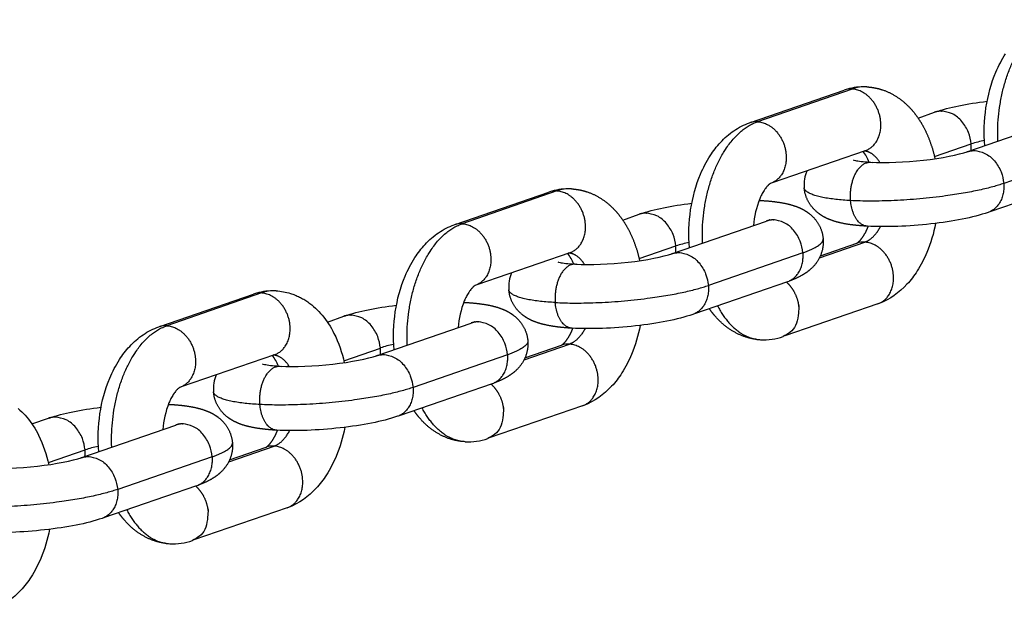
# Model space of a CAD drawing. Units: millimetres. Extents: x -3280 to 6989, y -5785 to 5785.
# Drawn here: x -890 to -767, y 135 to 209 of the extents above; entities that cross this region are included whole.
import ezdxf

# ---------------------------------------------------------------- set-up
doc = ezdxf.new("R2010")
doc.units = ezdxf.units.MM
doc.header["$LTSCALE"] = 500
doc.header["$MEASUREMENT"] = 0
doc.layers.add('Make2D$visible$lines$Chain', color=7, linetype='Continuous', true_color=0xadadad)
doc.layers.add('Make2D$visible$tangents$Chain', color=7, linetype='Continuous', true_color=0xadadad)

msp = doc.modelspace()

# ---------------------------------------------------------------- linework, layer by layer
at = {"layer": 'Make2D$visible$lines$Chain', "color": 18, "true_color": 0x000000}
for p, q in [((-798.96, 196.2), (-787.27, 200.24)), ((-778.06, 196.76), (-775.99, 197.47)), ((-771.83, 192.59), (-760.12, 196.63)), ((-784.66, 192.68), (-796.27, 188.67)), ((-757.51, 189.07), (-769.11, 185.06)), ((-835.8, 183.48), (-824.11, 187.52)), ((-814.9, 184.04), (-812.83, 184.76)), ((-808.68, 179.87), (-796.97, 183.91)), ((-796.55, 184.07), (-796.65, 184)), ((-790.24, 179.58), (-785.69, 181.15)), ((-821.5, 179.96), (-833.11, 175.95)), ((-821.64, 179.94), (-821.58, 179.94)), ((-794.36, 176.35), (-805.95, 172.35)), ((-872.65, 170.77), (-860.95, 174.8)), ((-783.08, 173.58), (-794.69, 169.58)), ((-851.74, 171.32), (-849.68, 172.04)), ((-845.52, 167.15), (-833.81, 171.19)), ((-833.4, 171.35), (-833.49, 171.28)), ((-827.09, 166.86), (-822.53, 168.43)), ((-858.34, 167.24), (-869.96, 163.23)), ((-831.2, 163.63), (-842.79, 159.63)), ((-819.92, 160.87), (-831.54, 156.86)), ((-888.59, 158.61), (-886.52, 159.32)), ((-882.36, 154.43), (-870.65, 158.47)), ((-870.24, 158.63), (-870.34, 158.56)), ((-863.93, 154.14), (-859.38, 155.71)), ((-868.04, 150.91), (-879.64, 146.91)), ((-856.77, 148.15), (-868.38, 144.14))]:
    msp.add_line(p, q, dxfattribs=at)
for points in [[(-769.73, 193.29), (-769.77, 193.89), (-769.79, 194.48), (-769.8, 195.08), (-769.79, 195.67), (-769.76, 196.26), (-769.72, 196.86), (-769.65, 197.44), (-769.58, 198.03), (-769.48, 198.61), (-769.37, 199.18), (-769.24, 199.75), (-769.09, 200.31), (-768.93, 200.87), (-768.75, 201.42), (-768.56, 201.96), (-768.34, 202.49), (-768.22, 202.78), (-768.08, 203.08), (-767.94, 203.37), (-767.79, 203.66), (-767.64, 203.95), (-767.48, 204.23), (-767.31, 204.51), (-767.14, 204.78)], [(-806.57, 180.57), (-806.61, 181.17), (-806.64, 181.76), (-806.64, 182.36), (-806.63, 182.95), (-806.6, 183.55), (-806.56, 184.14), (-806.5, 184.73), (-806.42, 185.31), (-806.32, 185.89), (-806.21, 186.46), (-806.08, 187.03), (-805.94, 187.6), (-805.77, 188.15), (-805.6, 188.7), (-805.4, 189.24), (-805.19, 189.77), (-805.06, 190.07), (-804.92, 190.36), (-804.78, 190.65), (-804.64, 190.94), (-804.48, 191.23), (-804.32, 191.51), (-804.16, 191.79), (-803.98, 192.06), (-803.84, 192.28), (-803.69, 192.5), (-803.54, 192.71), (-803.38, 192.92), (-803.22, 193.13), (-803.05, 193.33), (-802.88, 193.53), (-802.71, 193.72), (-802.51, 193.92), (-802.31, 194.12), (-802.11, 194.31), (-801.9, 194.5), (-801.69, 194.68), (-801.47, 194.85), (-801.25, 195.02), (-801.02, 195.18), (-800.79, 195.33), (-800.56, 195.47), (-800.32, 195.61), (-800.08, 195.74), (-799.83, 195.86), (-799.58, 195.97), (-799.33, 196.07), (-799.2, 196.12), (-799.07, 196.17)], [(-843.42, 167.85), (-843.46, 168.45), (-843.48, 169.04), (-843.49, 169.64), (-843.48, 170.24), (-843.45, 170.83), (-843.4, 171.42), (-843.34, 172.01), (-843.26, 172.59), (-843.17, 173.17), (-843.05, 173.75), (-842.93, 174.32), (-842.78, 174.88), (-842.62, 175.43), (-842.44, 175.98), (-842.24, 176.52), (-842.03, 177.05), (-841.9, 177.35), (-841.77, 177.64), (-841.63, 177.93), (-841.48, 178.22), (-841.33, 178.51), (-841.17, 178.79), (-841, 179.07), (-840.83, 179.35), (-840.68, 179.56), (-840.54, 179.78), (-840.38, 179.99), (-840.22, 180.2), (-840.06, 180.41), (-839.89, 180.61), (-839.72, 180.81), (-839.55, 181), (-839.35, 181.21), (-839.16, 181.4), (-838.95, 181.6), (-838.74, 181.78), (-838.53, 181.96), (-838.31, 182.13), (-838.09, 182.3), (-837.87, 182.46), (-837.64, 182.61), (-837.4, 182.75), (-837.16, 182.89), (-836.92, 183.02), (-836.67, 183.14), (-836.42, 183.25), (-836.17, 183.35), (-836.04, 183.4), (-835.91, 183.45)], [(-880.26, 155.14), (-880.3, 155.73), (-880.32, 156.33), (-880.33, 156.92), (-880.32, 157.52), (-880.29, 158.11), (-880.25, 158.7), (-880.18, 159.29), (-880.11, 159.87), (-880.01, 160.45), (-879.9, 161.03), (-879.77, 161.6), (-879.62, 162.16), (-879.46, 162.72), (-879.28, 163.26), (-879.09, 163.8), (-878.87, 164.33), (-878.75, 164.63), (-878.61, 164.92), (-878.47, 165.22), (-878.32, 165.51), (-878.17, 165.79), (-878.01, 166.07), (-877.84, 166.35), (-877.67, 166.63), (-877.53, 166.85), (-877.38, 167.06), (-877.23, 167.27), (-877.07, 167.48), (-876.91, 167.69), (-876.74, 167.89), (-876.57, 168.09), (-876.39, 168.28), (-876.2, 168.49), (-876, 168.69), (-875.79, 168.88), (-875.59, 169.06), (-875.37, 169.24), (-875.16, 169.42), (-874.93, 169.58), (-874.71, 169.74), (-874.48, 169.89), (-874.24, 170.04), (-874.01, 170.17), (-873.76, 170.3), (-873.52, 170.42), (-873.27, 170.53), (-873.01, 170.63), (-872.88, 170.68), (-872.75, 170.73)]]:
    msp.add_lwpolyline(points, dxfattribs=at)
for points in [[(-796.46, 188.6), (-796.45, 188.6), (-796.45, 188.6), (-796.45, 188.6), (-796.45, 188.6), (-796.45, 188.6), (-796.45, 188.6), (-796.45, 188.6), (-796.45, 188.6), (-796.46, 188.6), (-796.47, 188.6), (-796.48, 188.59), (-796.49, 188.59), (-796.5, 188.58), (-796.52, 188.57), (-796.53, 188.56), (-796.55, 188.54), (-796.57, 188.53), (-796.6, 188.51), (-796.62, 188.49), (-796.65, 188.47), (-796.68, 188.44), (-796.71, 188.42), (-796.74, 188.39), (-796.77, 188.36), (-796.8, 188.32), (-796.84, 188.28), (-796.88, 188.24), (-796.91, 188.2), (-796.95, 188.15), (-796.99, 188.1), (-797.08, 187.99), (-797.17, 187.87), (-797.26, 187.72), (-797.34, 187.6), (-797.42, 187.47), (-797.49, 187.34), (-797.56, 187.21), (-797.63, 187.08), (-797.69, 186.94), (-797.75, 186.81), (-797.81, 186.67, 0.07505), (-798.59, 183.35)], [(-775.87, 183.62, -0.051826), (-776.96, 179.98, -0.043845), (-778.16, 177.69, -0.043588), (-779.44, 176.03, -0.117005), (-782.89, 173.65)], [(-833.3, 175.88), (-833.29, 175.89), (-833.29, 175.89), (-833.29, 175.89), (-833.29, 175.89), (-833.29, 175.89), (-833.29, 175.89), (-833.29, 175.89), (-833.29, 175.89), (-833.3, 175.88), (-833.31, 175.88), (-833.32, 175.87), (-833.33, 175.87), (-833.34, 175.86), (-833.36, 175.85), (-833.38, 175.84), (-833.4, 175.82), (-833.42, 175.81), (-833.44, 175.79), (-833.46, 175.77), (-833.49, 175.75), (-833.52, 175.73), (-833.55, 175.7), (-833.58, 175.67), (-833.61, 175.64), (-833.65, 175.6), (-833.68, 175.56), (-833.72, 175.52), (-833.76, 175.48), (-833.8, 175.43), (-833.84, 175.38), (-833.92, 175.27), (-834.01, 175.15), (-834.11, 175.01), (-834.19, 174.88), (-834.26, 174.75), (-834.33, 174.62), (-834.4, 174.49), (-834.47, 174.36), (-834.54, 174.22), (-834.6, 174.09), (-834.66, 173.95, 0.075056), (-835.43, 170.63)], [(-858.13, 175.21), (-857.9, 175.19), (-857.67, 175.17), (-857.45, 175.14), (-857.22, 175.1), (-857, 175.06), (-856.78, 175.01), (-856.56, 174.95), (-856.34, 174.88), (-856.19, 174.84), (-856.05, 174.79), (-855.91, 174.74), (-855.77, 174.68), (-855.63, 174.62), (-855.49, 174.56), (-855.35, 174.5), (-855.22, 174.43), (-855.08, 174.37), (-854.95, 174.3), (-854.82, 174.22), (-854.69, 174.15), (-854.56, 174.07), (-854.43, 173.99), (-854.3, 173.91), (-854.18, 173.82), (-854.06, 173.73), (-853.93, 173.64), (-853.69, 173.46), (-853.46, 173.26), (-853.23, 173.06), (-853.01, 172.85), (-852.8, 172.63), (-852.59, 172.4), (-852.39, 172.17), (-852.17, 171.91), (-851.97, 171.64), (-851.77, 171.36), (-851.58, 171.08), (-851.4, 170.79), (-851.23, 170.5), (-851.06, 170.2), (-850.91, 169.9, -0.062706), (-849.63, 166.25)], [(-812.71, 170.9, -0.051826), (-813.8, 167.26, -0.043845), (-815, 164.97, -0.043588), (-816.28, 163.31, -0.117005), (-819.74, 160.93)], [(-870.14, 163.17), (-870.14, 163.17), (-870.14, 163.17), (-870.14, 163.17), (-870.14, 163.17), (-870.14, 163.17), (-870.14, 163.17), (-870.14, 163.17), (-870.14, 163.17), (-870.15, 163.16), (-870.15, 163.16), (-870.16, 163.16), (-870.17, 163.15), (-870.19, 163.14), (-870.2, 163.13), (-870.22, 163.12), (-870.24, 163.11), (-870.26, 163.09), (-870.28, 163.07), (-870.31, 163.05), (-870.33, 163.03), (-870.36, 163.01), (-870.39, 162.98), (-870.42, 162.95), (-870.46, 162.92), (-870.49, 162.88), (-870.53, 162.85), (-870.56, 162.81), (-870.6, 162.76), (-870.64, 162.72), (-870.68, 162.66), (-870.77, 162.55), (-870.86, 162.43), (-870.95, 162.29), (-871.03, 162.16), (-871.1, 162.03), (-871.18, 161.9), (-871.25, 161.77), (-871.31, 161.64), (-871.38, 161.5), (-871.44, 161.37), (-871.5, 161.23, 0.07505), (-872.27, 157.91)], [(-890.3, 160.54), (-890.08, 160.34), (-889.86, 160.13), (-889.64, 159.91), (-889.43, 159.69), (-889.23, 159.45), (-889.02, 159.19), (-888.81, 158.92), (-888.61, 158.64), (-888.42, 158.36), (-888.24, 158.07), (-888.07, 157.78), (-887.91, 157.49), (-887.75, 157.19, -0.062706), (-886.48, 153.53)], [(-849.55, 158.19, -0.051826), (-850.65, 154.55, -0.043845), (-851.85, 152.25, -0.043588), (-853.13, 150.59, -0.117005), (-856.58, 148.21)], [(-886.4, 145.47, -0.051826), (-887.49, 141.83, -0.043845), (-888.69, 139.53, -0.043588), (-889.97, 137.87, -0.117005), (-893.42, 135.5)]]:
    msp.add_lwpolyline(points, format="xyb", dxfattribs=at)
for centre, radius, start, end in [((-784.82, 193.21), 7.44, 90.0509, 108.3294), ((-787.8, 189.99), 3.86, 19.096, 42.4871), ((-787.92, 188.43), 4.35, 156.3058, 184.732), ((-821.66, 180.49), 7.44, 90.0509, 108.3294), ((-798.52, 188.47), 4.82, 290.192, 294.8134), ((-824.64, 177.27), 3.86, 19.096, 42.4871), ((-824.77, 175.71), 4.35, 156.3058, 184.732), ((-858.5, 167.77), 7.44, 90.0509, 108.3294), ((-835.36, 175.75), 4.82, 290.192, 294.8134), ((-797.32, 176.52), 7.43, 267.0826, 289.2024), ((-861.48, 164.55), 3.86, 19.096, 42.4871), ((-861.61, 162.99), 4.35, 156.3058, 184.732), ((-872.21, 163.03), 4.82, 290.192, 294.8134), ((-834.17, 163.8), 7.43, 267.0826, 289.2024), ((-871.01, 151.09), 7.43, 267.0826, 289.2024)]:
    msp.add_arc(centre, radius, start, end, dxfattribs=at)
for points, weights, knots in [([(-784.44, 200.64), (-783.83, 200.61), (-783.23, 200.5), (-782.65, 200.32), (-781.1, 199.84), (-779.76, 198.87), (-778.7, 197.61), (-778.12, 196.91), (-777.62, 196.15), (-777.22, 195.34), (-776.64, 194.18), (-776.22, 192.96), (-775.95, 191.69)], [1, 0.994864703208, 0.994864703208, 1, 1, 1, 1, 0.995506671302, 0.995506671302, 1, 0.994777841406, 0.994777841406, 1], [0, 0, 0, 0, 1.822317, 1.822317, 1.822317, 7.605233, 7.605233, 7.605233, 10.31828, 10.31828, 10.31828, 14.196641, 14.196641, 14.196641, 14.196641]), ([(-821.28, 187.92), (-820.68, 187.89), (-820.08, 187.78), (-819.49, 187.6), (-817.94, 187.12), (-816.6, 186.15), (-815.54, 184.89), (-814.96, 184.19), (-814.47, 183.43), (-814.06, 182.62), (-813.49, 181.46), (-813.06, 180.24), (-812.79, 178.97)], [1, 0.994864703208, 0.994864703208, 1, 1, 1, 1, 0.995506671302, 0.995506671302, 1, 0.994777841406, 0.994777841406, 1], [0, 0, 0, 0, 1.822317, 1.822317, 1.822317, 7.605233, 7.605233, 7.605233, 10.31828, 10.31828, 10.31828, 14.196641, 14.196641, 14.196641, 14.196641]), ([(-784.49, 183.27), (-785.62, 183.34), (-786.59, 183.44), (-788.03, 183.74), (-788.56, 183.89), (-789.58, 184.29), (-790.09, 184.56), (-790.59, 184.97), (-790.73, 185.08), (-790.86, 185.2), (-790.98, 185.32), (-791.72, 186.07), (-792.17, 187.02), (-792.26, 188.07)], [1, 1, 1, 1, 1, 1, 1, 1, 0.999010770605, 0.999010770605, 1, 0.959911047777, 0.959911047777, 1], [0.131031, 0.131031, 0.131031, 0.131031, 4.188217, 4.188217, 6.508153, 6.508153, 8.874786, 8.874786, 8.874786, 9.401136, 9.401136, 9.401136, 12.488254, 12.488254, 12.488254, 12.488254]), ([(-797.77, 186.48), (-796.59, 186.42), (-795.59, 186.31), (-794.12, 186.01), (-793.59, 185.86), (-792.57, 185.46), (-792.05, 185.19), (-791.55, 184.78), (-791.42, 184.67), (-791.29, 184.55), (-791.16, 184.43), (-790.42, 183.68), (-789.98, 182.73), (-789.89, 181.68)], [1, 1, 1, 1, 1, 1, 1, 1, 0.999010770605, 0.999010770605, 1, 0.959911047777, 0.959911047777, 1], [0.000001, 0.000001, 0.000001, 0.000001, 4.188217, 4.188217, 6.508153, 6.508153, 8.874786, 8.874786, 8.874786, 9.401136, 9.401136, 9.401136, 12.488254, 12.488254, 12.488254, 12.488254]), ([(-785.66, 181.16), (-785.56, 181.22), (-785.27, 181.43), (-784.88, 182.03), (-784.67, 182.36), (-784.49, 182.71), (-784.33, 183.08), (-784.31, 183.14), (-784.29, 183.2), (-784.26, 183.26)], [1, 1, 1, 1, 0.99746796449, 0.99746796449, 1, 1, 1, 1], [1.047038, 1.047038, 1.047038, 1.047038, 4.22177, 4.22177, 4.22177, 5.41299, 5.41299, 5.41299, 5.653867, 5.653867, 5.653867, 5.653867]), ([(-789.89, 181.68), (-789.8, 180.45), (-790.19, 179.28), (-791.02, 178.35), (-791.51, 177.8), (-792.03, 177.43), (-793.06, 176.85), (-793.59, 176.62), (-794.15, 176.42)], [1, 0.946252687143, 0.946252687143, 1, 1, 1, 1, 1, 1], [0, 0, 0, 0, 3.611734, 3.611734, 3.611734, 6.299453, 6.299453, 8.820976, 8.820976, 8.820976, 8.820976]), ([(-821.33, 170.55), (-822.46, 170.62), (-823.43, 170.73), (-824.87, 171.03), (-825.4, 171.17), (-826.42, 171.57), (-826.93, 171.84), (-827.44, 172.25), (-827.57, 172.36), (-827.7, 172.48), (-827.83, 172.6), (-828.57, 173.35), (-829.01, 174.3), (-829.1, 175.35)], [1, 1, 1, 1, 1, 1, 1, 1, 0.999010770605, 0.999010770605, 1, 0.959911047777, 0.959911047777, 1], [0.131031, 0.131031, 0.131031, 0.131031, 4.188217, 4.188217, 6.508153, 6.508153, 8.874786, 8.874786, 8.874786, 9.401136, 9.401136, 9.401136, 12.488254, 12.488254, 12.488254, 12.488254]), ([(-834.61, 173.77), (-833.43, 173.7), (-832.43, 173.59), (-830.96, 173.29), (-830.43, 173.14), (-829.41, 172.74), (-828.9, 172.47), (-828.4, 172.06), (-828.26, 171.95), (-828.13, 171.83), (-828.01, 171.71), (-827.27, 170.96), (-826.82, 170.01), (-826.73, 168.97)], [1, 1, 1, 1, 1, 1, 1, 1, 0.999010770605, 0.999010770605, 1, 0.959911047777, 0.959911047777, 1], [0.000001, 0.000001, 0.000001, 0.000001, 4.188217, 4.188217, 6.508153, 6.508153, 8.874786, 8.874786, 8.874786, 9.401136, 9.401136, 9.401136, 12.488254, 12.488254, 12.488254, 12.488254]), ([(-798.16, 169.15), (-798.61, 169.2), (-799.06, 169.29), (-799.49, 169.43), (-801.05, 169.91), (-802.38, 170.88), (-803.45, 172.14), (-803.67, 172.41), (-803.89, 172.7), (-804.09, 172.99)], [1, 0.997131177259, 0.997131177259, 1, 1, 1, 1, 0.999196881041, 0.999196881041, 1], [0, 0, 0, 0, 1.366391, 1.366391, 1.366391, 7.149307, 7.149307, 7.149307, 8.211754, 8.211754, 8.211754, 8.211754]), ([(-822.5, 168.45), (-822.4, 168.5), (-822.11, 168.71), (-821.73, 169.31), (-821.51, 169.64), (-821.33, 170), (-821.18, 170.36), (-821.15, 170.42), (-821.13, 170.48), (-821.1, 170.54)], [1, 1, 1, 1, 0.99746796449, 0.99746796449, 1, 1, 1, 1], [1.047038, 1.047038, 1.047038, 1.047038, 4.22177, 4.22177, 4.22177, 5.41299, 5.41299, 5.41299, 5.653867, 5.653867, 5.653867, 5.653867]), ([(-826.73, 168.96), (-826.64, 167.73), (-827.04, 166.56), (-827.86, 165.64), (-828.35, 165.09), (-828.87, 164.72), (-829.9, 164.13), (-830.44, 163.9), (-830.99, 163.7)], [1, 0.946252687143, 0.946252687143, 1, 1, 1, 1, 1, 1], [0, 0, 0, 0, 3.611734, 3.611734, 3.611734, 6.299453, 6.299453, 8.820976, 8.820976, 8.820976, 8.820976]), ([(-858.17, 157.83), (-859.31, 157.9), (-860.28, 158.01), (-861.72, 158.31), (-862.25, 158.45), (-863.27, 158.86), (-863.78, 159.12), (-864.28, 159.53), (-864.42, 159.64), (-864.55, 159.76), (-864.67, 159.89), (-865.41, 160.63), (-865.85, 161.58), (-865.94, 162.63)], [1, 1, 1, 1, 1, 1, 1, 1, 0.999010770605, 0.999010770605, 1, 0.959911047778, 0.959911047778, 1], [0.131031, 0.131031, 0.131031, 0.131031, 4.188217, 4.188217, 6.508153, 6.508153, 8.874786, 8.874786, 8.874786, 9.401136, 9.401136, 9.401136, 12.488254, 12.488254, 12.488254, 12.488254]), ([(-871.45, 161.05), (-870.28, 160.99), (-869.27, 160.88), (-867.8, 160.57), (-867.27, 160.42), (-866.25, 160.02), (-865.74, 159.76), (-865.24, 159.35), (-865.1, 159.23), (-864.97, 159.12), (-864.85, 158.99), (-864.11, 158.25), (-863.67, 157.29), (-863.58, 156.25)], [1, 1, 1, 1, 1, 1, 1, 1, 0.999010770604, 0.999010770604, 1, 0.959911047777, 0.959911047777, 1], [0.000001, 0.000001, 0.000001, 0.000001, 4.188217, 4.188217, 6.508153, 6.508153, 8.874786, 8.874786, 8.874786, 9.401136, 9.401136, 9.401136, 12.488254, 12.488254, 12.488254, 12.488254]), ([(-835, 156.43), (-835.46, 156.48), (-835.9, 156.58), (-836.34, 156.71), (-837.89, 157.19), (-839.23, 158.16), (-840.29, 159.42), (-840.52, 159.7), (-840.73, 159.98), (-840.93, 160.27)], [1, 0.997131177259, 0.997131177259, 1, 1, 1, 1, 0.999196881042, 0.999196881042, 1], [0, 0, 0, 0, 1.366391, 1.366391, 1.366391, 7.149307, 7.149307, 7.149307, 8.211754, 8.211754, 8.211754, 8.211754]), ([(-859.35, 155.73), (-859.25, 155.79), (-858.95, 155.99), (-858.57, 156.59), (-858.36, 156.92), (-858.17, 157.28), (-858.02, 157.64), (-858, 157.7), (-857.97, 157.76), (-857.95, 157.83)], [1, 1, 1, 1, 0.99746796449, 0.99746796449, 1, 1, 1, 1], [1.047038, 1.047038, 1.047038, 1.047038, 4.22177, 4.22177, 4.22177, 5.41299, 5.41299, 5.41299, 5.653867, 5.653867, 5.653867, 5.653867]), ([(-863.58, 156.24), (-863.48, 155.01), (-863.88, 153.84), (-864.71, 152.92), (-865.19, 152.37), (-865.72, 152), (-866.75, 151.41), (-867.28, 151.19), (-867.84, 150.98)], [1, 0.946252687143, 0.946252687143, 1, 1, 1, 1, 1, 1], [0, 0, 0, 0, 3.611734, 3.611734, 3.611734, 6.299453, 6.299453, 8.820976, 8.820976, 8.820976, 8.820976]), ([(-871.85, 143.71), (-872.3, 143.76), (-872.75, 143.86), (-873.18, 143.99), (-874.73, 144.47), (-876.07, 145.44), (-877.13, 146.71), (-877.36, 146.98), (-877.58, 147.26), (-877.78, 147.55)], [1, 0.997131177259, 0.997131177259, 1, 1, 1, 1, 0.999196881042, 0.999196881042, 1], [0, 0, 0, 0, 1.366391, 1.366391, 1.366391, 7.149307, 7.149307, 7.149307, 8.211754, 8.211754, 8.211754, 8.211754])]:
    msp.add_rational_spline(points, weights, degree=3, knots=knots, dxfattribs=at)
for points in [[(-775.9, 197.51), (-774.12, 198.11), (-771.98, 198.54), (-769.44, 198.85)], [(-812.74, 184.79), (-810.96, 185.39), (-808.83, 185.82), (-806.28, 186.13)], [(-849.59, 172.07), (-847.81, 172.67), (-845.67, 173.1), (-843.12, 173.41)], [(-886.43, 159.35), (-884.65, 159.96), (-882.51, 160.38), (-879.97, 160.69)]]:
    msp.add_open_spline(points, degree=3, dxfattribs=at)
for points, knots in [([(-783.95, 191.25), (-782.13, 191.16), (-779.67, 191.24), (-777.36, 191.5), (-775.12, 191.75), (-772.93, 192.21), (-771.92, 192.56)], [0.000001, 0.000001, 0.000001, 0.000001, 7.265088, 7.265088, 7.265088, 14.50427, 14.50427, 14.50427, 14.50427]), ([(-786.13, 191.53), (-786.15, 191.54), (-786.05, 191.5), (-785.52, 191.39), (-784.85, 191.31), (-784.06, 191.26)], [5.479513, 5.479513, 5.479513, 5.479513, 7.025097, 7.025097, 10.169972, 10.169972, 10.169972, 10.169972]), ([(-769.31, 184.99), (-771.25, 184.32), (-773.61, 183.87), (-776.47, 183.55), (-779.24, 183.24), (-782, 183.14), (-784.38, 183.27)], [0.00007, 0.00007, 0.00007, 0.00007, 8.549046, 8.549046, 8.549046, 17.008818, 17.008818, 17.008818, 17.008818]), ([(-820.8, 178.54), (-818.97, 178.44), (-816.51, 178.53), (-814.2, 178.78), (-811.97, 179.03), (-809.77, 179.49), (-808.77, 179.84)], [0.000001, 0.000001, 0.000001, 0.000001, 7.265088, 7.265088, 7.265088, 14.50427, 14.50427, 14.50427, 14.50427]), ([(-822.98, 178.81), (-822.99, 178.82), (-822.89, 178.79), (-822.36, 178.67), (-821.69, 178.59), (-820.91, 178.54)], [5.479513, 5.479513, 5.479513, 5.479513, 7.025097, 7.025097, 10.169972, 10.169972, 10.169972, 10.169972]), ([(-806.16, 172.27), (-808.09, 171.61), (-810.45, 171.15), (-813.31, 170.83), (-816.09, 170.52), (-818.85, 170.42), (-821.22, 170.55)], [0.00007, 0.00007, 0.00007, 0.00007, 8.549046, 8.549046, 8.549046, 17.008818, 17.008818, 17.008818, 17.008818]), ([(-857.64, 165.82), (-855.82, 165.72), (-853.36, 165.81), (-851.04, 166.07), (-848.81, 166.32), (-846.61, 166.77), (-845.61, 167.12)], [0.000001, 0.000001, 0.000001, 0.000001, 7.265088, 7.265088, 7.265088, 14.50427, 14.50427, 14.50427, 14.50427]), ([(-859.82, 166.09), (-859.84, 166.1), (-859.74, 166.07), (-859.2, 165.96), (-858.54, 165.87), (-857.75, 165.82)], [5.479513, 5.479513, 5.479513, 5.479513, 7.025097, 7.025097, 10.169972, 10.169972, 10.169972, 10.169972]), ([(-843, 159.56), (-844.94, 158.89), (-847.29, 158.44), (-850.15, 158.12), (-852.93, 157.81), (-855.69, 157.7), (-858.06, 157.83)], [0.00007, 0.00007, 0.00007, 0.00007, 8.549046, 8.549046, 8.549046, 17.008818, 17.008818, 17.008818, 17.008818]), ([(-894.48, 153.1), (-892.66, 153), (-890.2, 153.09), (-887.89, 153.35), (-885.65, 153.6), (-883.46, 154.05), (-882.45, 154.4)], [0.000001, 0.000001, 0.000001, 0.000001, 7.265088, 7.265088, 7.265088, 14.50427, 14.50427, 14.50427, 14.50427]), ([(-879.84, 146.84), (-881.78, 146.17), (-884.14, 145.72), (-887, 145.4), (-889.77, 145.09), (-892.53, 144.98), (-894.91, 145.11)], [0.00007, 0.00007, 0.00007, 0.00007, 8.549046, 8.549046, 8.549046, 17.008818, 17.008818, 17.008818, 17.008818])]:
    msp.add_open_spline(points, degree=3, knots=knots, dxfattribs=at)
at = {"layer": 'Make2D$visible$tangents$Chain', "color": 18, "true_color": 0x000000}
for p, q in [((-786.28, 200.37), (-798.08, 196.3)), ((-776, 191.94), (-771.43, 193.52)), ((-784.95, 192.6), (-784.78, 192.64)), ((-755.56, 192.67), (-767.36, 188.6)), ((-783.84, 191.24), (-783.72, 191.22)), ((-823.13, 187.66), (-834.93, 183.58)), ((-797.88, 186.49), (-797.77, 186.48)), ((-812.85, 179.22), (-808.27, 180.8)), ((-790.36, 179.33), (-784.71, 181.28)), ((-821.79, 179.88), (-821.63, 179.92)), ((-792.41, 179.96), (-804.21, 175.88)), ((-820.56, 178.5), (-820.69, 178.53)), ((-859.97, 174.94), (-871.77, 170.86)), ((-834.72, 173.77), (-834.61, 173.77)), ((-827.2, 166.61), (-821.55, 168.56)), ((-858.64, 167.16), (-858.47, 167.2)), ((-849.69, 166.5), (-845.12, 168.08)), ((-829.25, 167.24), (-841.05, 163.16)), ((-857.53, 165.81), (-857.41, 165.79)), ((-871.57, 161.05), (-871.45, 161.05)), ((-886.53, 153.79), (-881.96, 155.37)), ((-864.04, 153.9), (-858.39, 155.85)), ((-866.09, 154.52), (-877.89, 150.45))]:
    msp.add_line(p, q, dxfattribs=at)
for centre, radius, start, end in [((-786.43, 197.8), 2.58, 86.7666, 108.9236), ((-784.68, 195.81), 4.84, 87.2274, 109.375), ((-798.23, 193.73), 2.58, 86.7666, 108.9236), ((-767.46, 181.48), 12.68, 100.5215, 108.2544), ((-776.01, 193.14), 4.59, 354.8505, 4.7851), ((-821.52, 183.09), 4.84, 87.2274, 109.375), ((-823.27, 185.08), 2.58, 86.7666, 108.9236), ((-835.07, 181.01), 2.58, 86.7666, 108.9236), ((-812.85, 180.42), 4.59, 354.8505, 4.7851), ((-804.3, 168.76), 12.68, 100.5215, 108.2544), ((-784.85, 178.71), 2.58, 86.7666, 108.9236), ((-860.12, 172.36), 2.58, 86.7666, 108.9236), ((-858.37, 170.38), 4.84, 87.2274, 109.375), ((-871.92, 168.29), 2.58, 86.7666, 108.9236), ((-841.15, 156.05), 12.68, 100.5215, 108.2544), ((-821.7, 165.99), 2.58, 86.7666, 108.9236), ((-849.69, 167.7), 4.59, 354.8505, 4.7851), ((-877.99, 143.33), 12.68, 100.5215, 108.2544), ((-886.54, 154.98), 4.59, 354.8505, 4.7851), ((-858.54, 153.27), 2.58, 86.7666, 108.9236)]:
    msp.add_arc(centre, radius, start, end, dxfattribs=at)
for points, weights in [([(-768.11, 193.87), (-768.57, 206.49), (-761.24, 209.02)], [0.970146880363, 0.722883113729, 1]), ([(-804.95, 181.15), (-805.41, 193.77), (-798.08, 196.3)], [0.970146880364, 0.722883113729, 1]), ([(-782.81, 191.22), (-783.62, 192.52), (-784.76, 192.65)], [0.857640805318, 0.837753179413, 0.914630303546]), ([(-786.47, 186.46), (-792.15, 186.77), (-792.26, 188.07)], [1, 0.82609465133, 0.858701904205]), ([(-767.36, 188.6), (-775.28, 185.87), (-786.47, 186.46)], [1, 0.707106781187, 1]), ([(-767.36, 188.6), (-767.13, 185.75), (-769.31, 184.99)], [1, 0.761389371225, 0.887428566212]), ([(-784.38, 183.27), (-786.21, 183.36), (-786.47, 186.46)], [0.922613905102, 0.75298660585, 1]), ([(-841.79, 168.44), (-842.25, 181.05), (-834.93, 183.58)], [0.970146880364, 0.722883113729, 1]), ([(-784.71, 181.28), (-783.55, 181.68), (-782.75, 183.21)], [1, 0.873726970048, 0.856332378169]), ([(-792.41, 179.96), (-789.83, 180.85), (-789.89, 181.68)], [1, 0.881012129857, 0.858701904205]), ([(-819.66, 178.5), (-820.48, 179.82), (-821.64, 179.93)], [0.857640805318, 0.837442408755, 0.91705654681]), ([(-794.36, 176.35), (-792.17, 177.1), (-792.41, 179.96)], [0.887428566212, 0.761389371225, 1]), ([(-823.31, 173.75), (-812.12, 173.15), (-804.21, 175.88)], [1, 0.707106781187, 1]), ([(-804.21, 175.88), (-803.97, 173.03), (-806.16, 172.27)], [1, 0.761389371225, 0.887428566212]), ([(-823.31, 173.75), (-829, 174.05), (-829.1, 175.35)], [1, 0.826094651329, 0.858701904205]), ([(-821.22, 170.55), (-823.06, 170.64), (-823.31, 173.75)], [0.922613905102, 0.75298660585, 1]), ([(-803.07, 173.34), (-800.96, 169.28), (-797.7, 169.11)], [0.864168655971, 0.826446619334, 0.922772295821]), ([(-878.64, 155.72), (-879.1, 168.34), (-871.77, 170.86)], [0.970146880364, 0.722883113729, 1]), ([(-819.59, 170.5), (-820.4, 168.96), (-821.55, 168.56)], [0.856332378169, 0.873726970049, 1]), ([(-826.73, 168.96), (-826.67, 168.13), (-829.25, 167.24)], [0.858701904205, 0.881012129857, 1]), ([(-856.5, 165.78), (-857.32, 167.11), (-858.48, 167.21)], [0.857640805318, 0.837442408755, 0.91705654681]), ([(-831.2, 163.63), (-829.01, 164.38), (-829.25, 167.24)], [0.887428566212, 0.761389371226, 1]), ([(-860.15, 161.03), (-865.84, 161.33), (-865.94, 162.63)], [1, 0.826094651329, 0.858701904205]), ([(-841.05, 163.16), (-848.97, 160.43), (-860.15, 161.03)], [1, 0.707106781187, 1]), ([(-841.05, 163.16), (-840.82, 160.31), (-843, 159.56)], [1, 0.761389371226, 0.887428566212]), ([(-858.06, 157.83), (-859.9, 157.93), (-860.15, 161.03)], [0.922613905101, 0.75298660585, 1]), ([(-834.54, 156.39), (-837.8, 156.56), (-839.92, 160.62)], [0.922772295821, 0.826446619334, 0.86416865597]), ([(-858.39, 155.85), (-857.24, 156.24), (-856.44, 157.78)], [1, 0.873726970049, 0.856332378169]), ([(-866.09, 154.52), (-863.51, 155.41), (-863.58, 156.24)], [1, 0.881012129857, 0.858701904205]), ([(-868.04, 150.91), (-865.86, 151.67), (-866.09, 154.52)], [0.887428566212, 0.761389371225, 1]), ([(-877.89, 150.45), (-885.81, 147.71), (-897, 148.31)], [1, 0.707106781187, 1]), ([(-877.89, 150.45), (-877.66, 147.59), (-879.84, 146.84)], [1, 0.761389371226, 0.887428566212]), ([(-876.76, 147.9), (-874.65, 143.84), (-871.39, 143.67)], [0.864168655971, 0.826446619334, 0.922772295821])]:
    msp.add_rational_spline(points, weights, degree=2, dxfattribs=at)
for points, weights, knots in [([(-784.66, 192.68), (-782.47, 193.43), (-782.71, 196.28), (-783.03, 200.2), (-786.28, 200.37)], [0.899095024681, 0.75784132942, 0.97784364715, 0.699229449877, 1], [-0.5636632, -0.5636632, -0.5636632, -0.3149606, -0.3149606, 0, 0, 0]), ([(-771.43, 193.52), (-771.75, 197.44), (-775.01, 197.61), (-775.51, 197.64), (-775.99, 197.47)], [1, 0.699229449877, 0.97784364715, 0.959620743157, 0.97784364715], [-0.629921, -0.629921, -0.629921, -0.314961, -0.314961, 0.682545, 0.682545, 0.682545]), ([(-798.08, 196.3), (-794.83, 196.13), (-794.51, 192.21), (-794.27, 189.36), (-796.46, 188.6)], [1, 0.699229449877, 0.97784364715, 0.757841329421, 0.899095024681], [0, 0, 0, 0.3149606, 0.3149606, 0.5636632, 0.5636632, 0.5636632]), ([(-771.92, 192.56), (-771.45, 192.72), (-770.94, 192.69), (-767.69, 192.52), (-767.36, 188.6)], [1, 0.981364194525, 1, 0.715072856397, 1.02265837991], [0, 0, 0, 0.997506, 0.997506, 1.312467, 1.312467, 1.312467]), ([(-786.47, 186.46), (-786.79, 190.38), (-784.49, 191.18), (-784.23, 191.27), (-783.95, 191.25)], [1, 0.707106781187, 1, 0.98127882016, 1], [0, 0, 0, 6.283185, 6.283185, 6.828353, 6.828353, 6.828353]), ([(-821.5, 179.96), (-819.31, 180.71), (-819.55, 183.57), (-819.87, 187.48), (-823.13, 187.66)], [0.899095024681, 0.75784132942, 0.97784364715, 0.699229449877, 1], [-0.5636632, -0.5636632, -0.5636632, -0.3149606, -0.3149606, 0, 0, 0]), ([(-808.27, 180.8), (-808.6, 184.72), (-811.85, 184.89), (-812.35, 184.92), (-812.83, 184.76)], [1, 0.699229449877, 0.97784364715, 0.959620743157, 0.97784364715], [-0.629921, -0.629921, -0.629921, -0.314961, -0.314961, 0.682545, 0.682545, 0.682545]), ([(-834.93, 183.58), (-831.67, 183.41), (-831.35, 179.49), (-831.11, 176.64), (-833.3, 175.88)], [1, 0.699229449877, 0.97784364715, 0.757841329421, 0.899095024681], [0, 0, 0, 0.3149606, 0.3149606, 0.5636632, 0.5636632, 0.5636632]), ([(-792.41, 179.96), (-792.73, 183.87), (-795.98, 184.05), (-796.49, 184.07), (-796.97, 183.91)], [1, 0.699229449877, 0.97784364715, 0.959620743157, 0.97784364715], [-0.629921, -0.629921, -0.629921, -0.314961, -0.314961, 0.682545, 0.682545, 0.682545]), ([(-783.08, 173.58), (-780.89, 174.34), (-781.13, 177.19), (-781.45, 181.11), (-784.71, 181.28)], [0.899095024681, 0.757841329421, 0.97784364715, 0.699229449877, 1], [-0.5636632, -0.5636632, -0.5636632, -0.3149606, -0.3149606, 0, 0, 0]), ([(-808.77, 179.84), (-808.29, 180), (-807.79, 179.97), (-804.53, 179.8), (-804.21, 175.88)], [1, 0.981364194525, 1, 0.715072856397, 1.02265837991], [0, 0, 0, 0.997506, 0.997506, 1.312467, 1.312467, 1.312467]), ([(-820.8, 178.54), (-821.07, 178.55), (-821.33, 178.46), (-823.63, 177.66), (-823.31, 173.75)], [1, 0.98127882016, 1, 0.707106781186, 1], [0, 0, 0, 0.545167, 0.545167, 6.828353, 6.828353, 6.828353]), ([(-794.48, 176.31), (-793.08, 175.02), (-792.93, 173.12), (-792.7, 170.26), (-794.88, 169.51)], [1, 0.931732256114, 1, 0.775012786175, 0.919467061326], [0, 0, 0, 3.634282, 3.634282, 3.882985, 3.882985, 3.882985]), ([(-858.34, 167.24), (-856.16, 167.99), (-856.39, 170.85), (-856.71, 174.76), (-859.97, 174.94)], [0.899095024681, 0.75784132942, 0.97784364715, 0.699229449877, 1], [-0.5636632, -0.5636632, -0.5636632, -0.3149606, -0.3149606, 0, 0, 0]), ([(-845.12, 168.08), (-845.44, 172), (-848.69, 172.17), (-849.2, 172.2), (-849.68, 172.04)], [1, 0.699229449877, 0.97784364715, 0.959620743157, 0.97784364715], [-0.629921, -0.629921, -0.629921, -0.314961, -0.314961, 0.682545, 0.682545, 0.682545]), ([(-871.77, 170.86), (-868.52, 170.69), (-868.19, 166.77), (-867.96, 163.92), (-870.14, 163.17)], [1, 0.699229449877, 0.97784364715, 0.757841329421, 0.89909502468], [0, 0, 0, 0.3149606, 0.3149606, 0.5636632, 0.5636632, 0.5636632]), ([(-829.25, 167.24), (-829.57, 171.15), (-832.83, 171.33), (-833.33, 171.36), (-833.81, 171.19)], [1, 0.699229449877, 0.97784364715, 0.959620743157, 0.97784364715], [-0.629921, -0.629921, -0.629921, -0.314961, -0.314961, 0.682545, 0.682545, 0.682545]), ([(-819.92, 160.87), (-817.74, 161.62), (-817.97, 164.47), (-818.3, 168.39), (-821.55, 168.56)], [0.899095024681, 0.757841329421, 0.97784364715, 0.699229449877, 1], [-0.5636632, -0.5636632, -0.5636632, -0.3149606, -0.3149606, 0, 0, 0]), ([(-845.61, 167.12), (-845.13, 167.28), (-844.63, 167.25), (-841.37, 167.08), (-841.05, 163.16)], [1, 0.981364194525, 1, 0.715072856397, 1.02265837991], [0, 0, 0, 0.997506, 0.997506, 1.312467, 1.312467, 1.312467]), ([(-860.15, 161.03), (-860.48, 164.94), (-858.17, 165.74), (-857.91, 165.83), (-857.64, 165.82)], [1, 0.707106781187, 1, 0.981278820161, 1], [0, 0, 0, 6.283185, 6.283185, 6.828353, 6.828353, 6.828353]), ([(-831.33, 163.59), (-829.93, 162.3), (-829.77, 160.4), (-829.54, 157.55), (-831.72, 156.79)], [1, 0.931732256114, 1, 0.775012786174, 0.919467061326], [0, 0, 0, 3.634282, 3.634282, 3.882985, 3.882985, 3.882985]), ([(-881.96, 155.37), (-882.28, 159.28), (-885.54, 159.46), (-886.04, 159.48), (-886.52, 159.32)], [1, 0.699229449877, 0.97784364715, 0.959620743157, 0.97784364715], [-0.629921, -0.629921, -0.629921, -0.314961, -0.314961, 0.682545, 0.682545, 0.682545]), ([(-866.09, 154.52), (-866.42, 158.44), (-869.67, 158.61), (-870.17, 158.64), (-870.65, 158.47)], [1, 0.699229449877, 0.97784364715, 0.959620743157, 0.97784364715], [-0.629921, -0.629921, -0.629921, -0.314961, -0.314961, 0.682545, 0.682545, 0.682545]), ([(-856.77, 148.15), (-854.58, 148.9), (-854.82, 151.76), (-855.14, 155.67), (-858.39, 155.85)], [0.89909502468, 0.757841329421, 0.97784364715, 0.699229449877, 1], [-0.5636632, -0.5636632, -0.5636632, -0.3149606, -0.3149606, 0, 0, 0]), ([(-882.45, 154.4), (-881.98, 154.56), (-881.47, 154.54), (-878.22, 154.36), (-877.89, 150.45)], [1, 0.981364194525, 1, 0.715072856397, 1.02265837991], [0, 0, 0, 0.997506, 0.997506, 1.312467, 1.312467, 1.312467]), ([(-868.17, 150.88), (-866.77, 149.58), (-866.62, 147.68), (-866.38, 144.83), (-868.57, 144.07)], [1, 0.931732256114, 1, 0.775012786175, 0.919467061325], [0, 0, 0, 3.634282, 3.634282, 3.882985, 3.882985, 3.882985])]:
    msp.add_rational_spline(points, weights, degree=2, knots=knots, dxfattribs=at)

doc.saveas('drawing.dxf')
